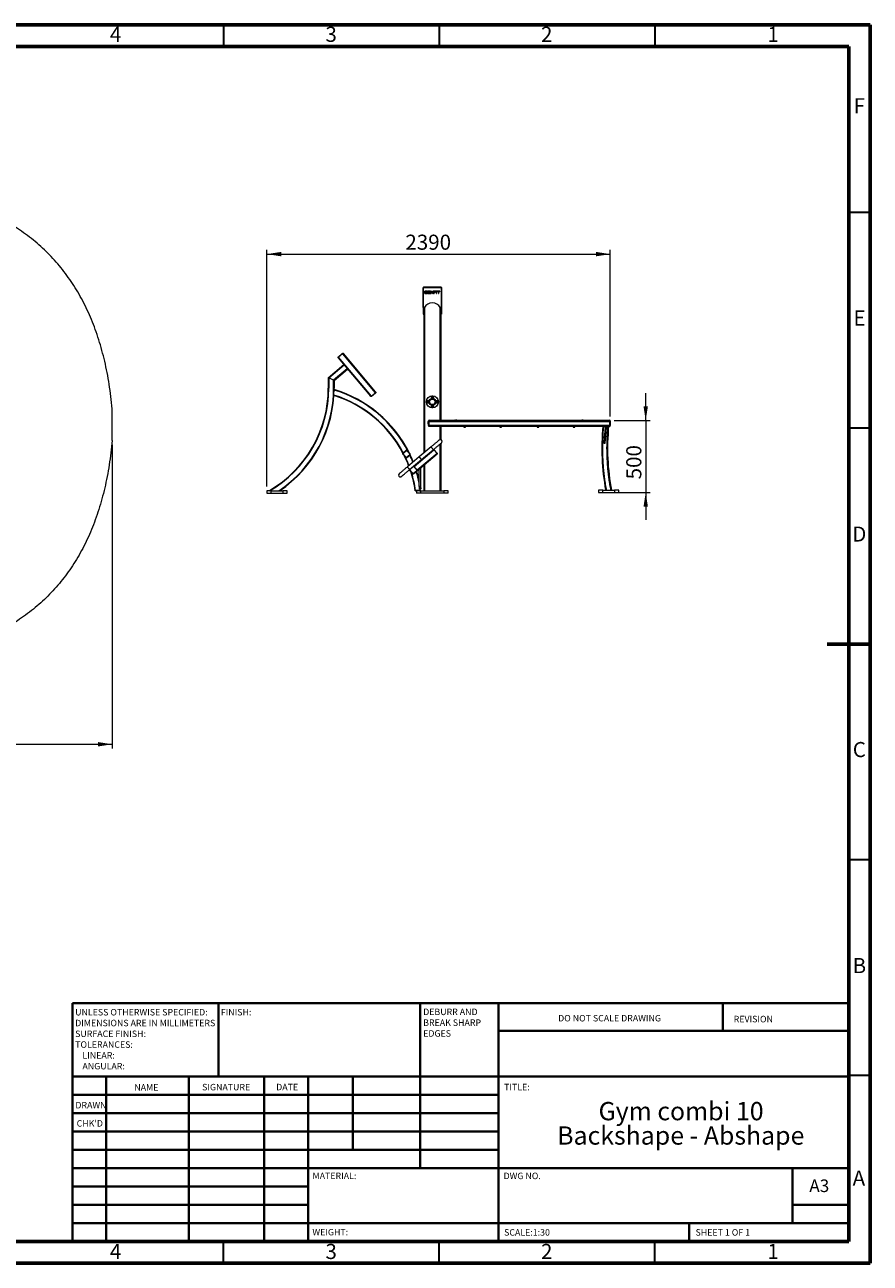
# Model space of a CAD drawing. Units: millimetres. Extents: x 15 to 415, y 5 to 292.
# Drawn here: x 219 to 415, y 5 to 292 of the extents above; entities that cross this region are included whole.
import ezdxf

# ---------------------------------------------------------------- set-up
doc = ezdxf.new("R2010")
doc.units = ezdxf.units.MM
doc.styles.add('SLDTEXTSTYLE0', font='TXT', dxfattribs={"width": 0.75})
doc.styles.add('SLDTEXTSTYLE1', font='TXT', dxfattribs={"width": 0.686449})
doc.styles.add('SLDTEXTSTYLE2', font='TXT', dxfattribs={"width": 0.6875})
doc.dimstyles.new('SLDDIMSTYLE0', dxfattribs={"dimtxt": 3.5, "dimasz": 3.302, "dimexe": 0, "dimexo": 0.0625, "dimgap": 0.875, "dimtad": 1, "dimlfac": 30, "dimrnd": 1e-09, "dimzin": 12, "dimdsep": 46, "dimtxsty": 'SLDTEXTSTYLE0', "dimsah": 1, "dimcen": 0.09, "dimadec": 0, "dimazin": 3, "dimtfac": 1, "dimtofl": 0, "dimtmove": 0, "dimatfit": 3, "dimfxl": 0, "dimfrac": 2, "dimtolj": 1, "dimtzin": 12, "dimarcsym": 0})
doc.dimstyles.new('SLDDIMSTYLE1', dxfattribs={"dimtxt": 3.5, "dimasz": 3.302, "dimexe": 0, "dimexo": 0.0625, "dimgap": 0.875, "dimtad": 1, "dimlfac": 30, "dimrnd": 1e-09, "dimzin": 12, "dimdsep": 46, "dimtxsty": 'SLDTEXTSTYLE0', "dimsah": 1, "dimcen": 0.09, "dimadec": 0, "dimazin": 3, "dimtfac": 1, "dimtmove": 0, "dimatfit": 0, "dimfxl": 0, "dimfrac": 2, "dimtolj": 1, "dimtzin": 12, "dimarcsym": 0})

# ---------------------------------------------------------------- blocks, each defined once
blk = doc.blocks.new('SW_NOTE_0')
at = {"color": 0, "linetype": 'Continuous', "lineweight": 0, "char_height": 1.5, "attachment_point": 1, "style": 'SLDTEXTSTYLE0'}
for s, insert in [('UNLESS OTHERWISE SPECIFIED:', (0, 1.93)), ('DIMENSIONS ARE IN MILLIMETERS', (0, -0.57)), ('TOLERANCES:', (0, -5.57)), ('SURFACE FINISH:', (0, -3.07)), ('LINEAR:', (1.69, -8.07)), ('ANGULAR:', (1.69, -10.57))]:
    blk.add_mtext(s, dxfattribs=dict(at, insert=insert))
blk = doc.blocks.new('SW_NOTE_1')
at = {"color": 0, "linetype": 'Continuous', "lineweight": 0, "char_height": 1.5, "attachment_point": 1, "style": 'SLDTEXTSTYLE0'}
for s, insert in [('DEBURR AND', (0, 1.93)), ('BREAK SHARP', (0, -0.57)), ('EDGES', (0, -3.07))]:
    blk.add_mtext(s, dxfattribs=dict(at, insert=insert))
blk = doc.blocks.new('SW_NOTE_2')
at = {"color": 0, "linetype": 'Continuous', "lineweight": 0, "char_height": 4.2333, "attachment_point": 2, "style": 'SLDTEXTSTYLE0'}
for s, insert in [('Gym combi 10', (19.91, 5.46)), ('Backshape - Abshape', (19.84, -0.19))]:
    blk.add_mtext(s, dxfattribs=dict(at, insert=insert))
blk = doc.blocks.new('_D')
at = {"color": 7, "linetype": 'Continuous', "lineweight": 0}
for p, q in [((239.2, 194.68), (239.2, 124.26)), ((59.53, 188.77), (59.53, 124.26)), ((59.53, 125.26), (239.2, 125.26))]:
    blk.add_line(p, q, dxfattribs=at)
for points in [[(59.53, 125.26), (62.83, 124.76), (62.83, 125.77)], [(239.2, 125.26), (235.9, 125.77), (235.9, 124.76)]]:
    blk.add_solid(points, dxfattribs=at)
at = {"color": 7, "linetype": 'Continuous', "lineweight": 0, "insert": (136.74, 129.77), "char_height": 3.5, "attachment_point": 1, "style": 'SLDTEXTSTYLE0'}
blk.add_mtext('5390', dxfattribs=at)
blk = doc.blocks.new('_D_2')
at = {"color": 7, "linetype": 'Continuous', "lineweight": 0}
for p, q in [((362.92, 200.28), (362.92, 206.63)), ((355.61, 200.28), (363.92, 200.28)), ((362.92, 200.28), (362.92, 183.61)), ((356.66, 183.61), (363.92, 183.61)), ((362.92, 183.61), (362.92, 177.26))]:
    blk.add_line(p, q, dxfattribs=at)
for points in [[(362.92, 200.28), (363.43, 203.58), (362.41, 203.58)], [(362.92, 183.61), (362.41, 180.31), (363.43, 180.31)]]:
    blk.add_solid(points, dxfattribs=at)
at = {"color": 7, "linetype": 'Continuous', "lineweight": 0, "insert": (358.41, 186.65), "char_height": 3.5, "attachment_point": 1, "rotation": 90, "style": 'SLDTEXTSTYLE0'}
blk.add_mtext('500', dxfattribs=at)
blk = doc.blocks.new('_D_3')
at = {"color": 7, "linetype": 'Continuous', "lineweight": 0}
for p, q in [((275.08, 184.98), (275.08, 239.85)), ((275.08, 238.85), (354.71, 238.85)), ((354.71, 201.21), (354.71, 239.85))]:
    blk.add_line(p, q, dxfattribs=at)
for points in [[(275.08, 238.85), (278.38, 238.34), (278.38, 239.36)], [(354.71, 238.85), (351.41, 239.36), (351.41, 238.34)]]:
    blk.add_solid(points, dxfattribs=at)
at = {"color": 7, "linetype": 'Continuous', "lineweight": 0, "insert": (307.18, 243.36), "char_height": 3.5, "attachment_point": 1, "style": 'SLDTEXTSTYLE0'}
blk.add_mtext('2390', dxfattribs=at)

msp = doc.modelspace()

# ---------------------------------------------------------------- linework, layer by layer
at = {"color": 7, "linetype": 'Continuous', "lineweight": 60}
for p, q in [((15, 292), (415, 292)), ((415, 292), (415, 5)), ((20, 287), (410, 287)), ((410, 287), (410, 10)), ((415, 148.5), (405, 148.5)), ((410, 65.25), (410, 10)), ((410, 10), (20, 10)), ((410, 10), (222.8, 10)), ((415, 5), (15, 5))]:
    msp.add_line(p, q, dxfattribs=at)
at = {"color": 7, "linetype": 'Continuous', "lineweight": 30}
for p, q in [((265, 292), (265, 287)), ((315, 292), (315, 287)), ((365, 292), (365, 287)), ((415, 248.5), (410, 248.5)), ((415, 198.5), (410, 198.5)), ((415, 98.5), (410, 98.5)), ((415, 48.5), (410, 48.5)), ((265, 5), (265, 10)), ((315, 5), (315, 10)), ((365, 5), (365, 10))]:
    msp.add_line(p, q, dxfattribs=at)
at = {"color": 7, "linetype": 'Continuous', "lineweight": 15}
for p, q in [((311.32756, 231.1212), (311.32756, 231.05453)), ((311.39422, 231.1212), (311.32756, 231.1212)), ((311.32756, 226.46491), (311.32756, 231.05453)), ((311.39422, 231.05453), (311.32756, 231.05453)), ((311.32756, 230.9212), (311.39422, 230.9212)), ((311.32756, 230.8212), (311.39422, 230.8212)), ((311.39422, 231.1212), (311.39422, 231.18787)), ((315.49422, 231.18787), (311.39422, 231.18787)), ((311.39422, 231.1212), (315.49422, 231.1212)), ((311.39422, 226.45453), (311.39422, 231.1212)), ((311.70089, 230.28787), (311.70089, 229.71476)), ((311.82089, 230.28787), (311.70089, 230.28787)), ((311.70089, 229.71476), (311.82089, 229.71476)), ((311.82089, 229.71476), (311.82089, 230.28787)), ((312.17422, 230.28787), (311.87089, 230.28787)), ((311.87089, 230.28787), (311.87089, 230.16787)), ((311.87089, 230.16787), (312.17422, 230.16787)), ((311.87089, 229.83476), (311.87089, 229.71476)), ((312.17422, 229.83476), (311.87089, 229.83476)), ((311.87089, 229.71476), (312.17422, 229.71476)), ((312.18089, 230.1612), (312.18089, 230.02631)), ((312.18089, 230.02631), (312.30089, 230.02631)), ((312.30089, 229.97631), (312.18089, 229.97631)), ((312.18089, 229.97631), (312.18089, 229.84142)), ((312.30089, 230.02631), (312.30089, 230.1612)), ((312.30089, 229.84142), (312.30089, 229.97631)), ((312.37422, 230.28787), (312.37422, 229.71476)), ((312.97422, 230.28787), (312.37422, 230.28787)), ((312.37422, 229.71476), (312.97422, 229.71476)), ((312.49422, 230.16787), (312.97422, 230.16787)), ((312.49422, 230.06131), (312.49422, 230.16787)), ((312.83422, 230.06131), (312.49422, 230.06131)), ((312.49422, 229.94131), (312.83422, 229.94131)), ((312.49422, 229.83476), (312.49422, 229.94131)), ((312.97422, 229.83476), (312.49422, 229.83476)), ((312.83422, 229.94131), (312.83422, 230.06131)), ((312.97422, 230.16787), (312.97422, 230.28787)), ((312.97422, 229.71476), (312.97422, 229.83476)), ((313.04755, 230.28787), (313.04755, 229.71476)), ((313.52755, 229.95454), (313.04755, 230.28787)), ((313.04755, 229.71476), (313.16755, 229.71476)), ((313.16755, 230.04809), (313.64755, 229.71476)), ((313.16755, 229.71476), (313.16755, 230.04809)), ((313.52755, 230.28787), (313.52755, 229.95454)), ((313.64755, 230.28787), (313.52755, 230.28787)), ((313.64755, 229.71476), (313.64755, 230.28787)), ((314.32089, 230.28787), (313.72089, 230.28787)), ((313.72089, 230.28787), (313.72089, 229.71476)), ((313.72089, 229.71476), (313.84089, 229.71476)), ((313.84089, 230.16787), (314.32089, 230.16787)), ((313.84089, 230.05454), (313.84089, 230.16787)), ((314.18755, 230.05454), (313.84089, 230.05454)), ((313.84089, 229.93454), (314.18755, 229.93454)), ((313.84089, 229.71476), (313.84089, 229.93454)), ((314.18755, 229.93454), (314.18755, 230.05454)), ((314.32089, 230.16787), (314.32089, 230.28787)), ((314.39422, 230.28787), (314.39422, 230.13857)), ((314.51422, 230.28787), (314.39422, 230.28787)), ((314.39422, 230.1052), (314.39422, 229.71476)), ((314.39422, 229.71476), (314.51422, 229.71476)), ((314.51422, 230.18053), (314.51422, 230.28787)), ((314.51422, 229.71476), (314.51422, 230.13856)), ((314.58755, 230.28787), (314.58755, 230.16787)), ((315.18755, 230.28787), (314.58755, 230.28787)), ((314.58755, 230.16787), (314.82755, 230.16787)), ((314.82755, 230.16787), (314.82755, 229.71476)), ((314.82755, 229.71476), (314.94755, 229.71476)), ((314.94755, 229.71476), (314.94755, 230.16787)), ((314.94755, 230.16787), (315.18755, 230.16787)), ((315.18755, 230.16787), (315.18755, 230.28787)), ((315.49422, 231.18787), (315.49422, 231.1212)), ((315.49422, 231.1212), (315.49422, 226.45453)), ((315.56089, 231.1212), (315.49422, 231.1212)), ((315.56089, 231.05453), (315.49422, 231.05453)), ((315.49422, 230.9212), (315.56089, 230.9212)), ((315.56089, 231.1212), (315.56089, 231.05453)), ((315.56089, 231.05453), (315.56089, 226.46491)), ((311.32756, 226.88787), (311.39422, 226.88787)), ((315.49422, 226.98787), (315.56089, 226.98787)), ((315.49422, 226.88787), (315.56089, 226.88787)), ((311.39422, 226.5945), (311.32756, 226.5945)), ((311.32756, 226.46491), (311.32756, 226.4445)), ((311.32756, 226.4445), (311.32756, 224.95261)), ((311.39422, 226.4445), (311.32756, 226.4445)), ((311.32756, 224.95261), (311.39422, 224.95261)), ((311.62929, 226.45453), (311.39422, 226.45453)), ((311.39422, 226.4445), (311.39422, 226.45453)), ((311.39422, 226.4445), (311.39422, 226.41463)), ((311.39422, 226.41463), (311.60889, 226.41463)), ((311.39422, 226.05809), (311.39422, 226.41463)), ((311.39422, 226.05809), (311.43026, 226.05809)), ((311.39422, 226.05809), (311.39422, 224.95261)), ((311.44422, 226.45453), (311.44422, 226.41463)), ((311.44422, 226.11172), (311.44422, 192.74993)), ((315.49422, 226.45453), (315.25915, 226.45453)), ((315.27955, 226.41463), (315.49422, 226.41463)), ((315.28353, 226.41463), (315.28353, 226.42939)), ((315.30141, 226.41463), (315.28353, 226.42939)), ((315.44422, 226.41463), (315.44422, 226.45453)), ((315.44422, 200.37783), (315.44422, 226.11081)), ((315.45818, 226.05809), (315.49422, 226.05809)), ((315.56089, 226.5945), (315.49422, 226.5945)), ((315.49422, 226.45453), (315.49422, 226.41463)), ((315.56089, 226.4445), (315.49422, 226.4445)), ((315.49422, 226.41463), (315.49422, 226.05809)), ((315.49422, 226.05809), (315.49422, 224.95261)), ((315.49422, 224.95261), (315.56089, 224.95261)), ((315.56089, 226.4445), (315.56089, 226.46491)), ((315.56089, 226.4445), (315.56089, 224.95261)), ((291.63961, 215.07658), (292.52056, 215.81578)), ((292.58484, 215.73918), (291.70389, 214.99997)), ((292.58787, 215.73557), (291.70692, 214.99636)), ((292.58484, 215.73918), (292.52056, 215.81578)), ((292.58787, 215.73557), (300.1667, 206.70347)), ((300.25867, 206.90502), (292.80233, 215.79113)), ((289.30878, 210.20537), (292.92196, 213.23719)), ((291.61496, 214.79481), (291.61799, 214.7912)), ((291.61799, 214.7912), (299.06827, 205.91231)), ((291.70389, 214.99997), (291.63961, 215.07658)), ((299.28575, 205.96426), (291.70692, 214.99636)), ((289.30878, 210.20537), (289.30878, 207.76637)), ((290.54212, 209.63026), (289.40879, 210.15874)), ((289.40879, 210.15874), (289.40879, 207.76637)), ((290.54212, 207.76637), (290.54212, 209.63026)), ((290.64212, 209.58363), (293.77901, 212.2158)), ((290.64212, 209.58363), (290.64212, 207.76637)), ((289.40879, 207.76637), (289.30878, 207.76637)), ((290.64212, 207.76637), (290.54212, 207.76637)), ((299.28575, 205.96426), (300.1667, 206.70347)), ((300.16974, 206.69986), (299.28878, 205.96065)), ((300.23401, 206.62325), (300.16974, 206.69986)), ((299.06827, 205.91231), (299.0713, 205.9087)), ((299.35306, 205.88405), (299.28878, 205.96065)), ((300.23401, 206.62325), (299.35306, 205.88405)), ((312.45633, 204.66642), (312.4648, 204.57057)), ((313.35529, 203.58124), (313.43158, 203.63989)), ((312.48433, 200.11116), (312.48433, 199.77783)), ((312.48433, 199.77783), (312.48433, 199.4445)), ((312.51089, 199.11116), (312.51089, 200.21117)), ((312.61089, 199.11116), (312.51089, 199.11116)), ((312.51089, 199.11116), (312.51089, 198.9445)), ((312.51089, 198.9445), (312.61089, 198.9445)), ((312.61089, 200.21117), (312.61089, 199.11116)), ((312.61089, 200.07783), (354.61089, 200.07783)), ((312.61089, 200.07783), (312.61089, 199.1445)), ((354.61089, 199.1445), (312.61089, 199.1445)), ((312.61089, 199.11116), (312.61089, 198.9445)), ((312.61089, 198.9445), (354.61089, 198.9445)), ((312.67755, 200.37783), (318.66089, 200.37783)), ((312.67755, 200.27783), (318.66089, 200.27783)), ((315.44422, 195.84068), (315.44422, 198.9445)), ((318.66089, 200.37783), (318.66089, 200.27783)), ((318.82755, 200.37783), (318.66089, 200.37783)), ((318.66089, 200.27783), (318.82755, 200.27783)), ((318.82755, 200.37783), (318.99422, 200.37783)), ((318.82755, 200.37783), (318.82755, 200.27783)), ((348.22755, 200.27783), (318.82755, 200.27783)), ((320.67755, 198.9445), (320.67755, 198.89117)), ((320.67755, 198.89117), (321.21089, 198.89117)), ((320.72755, 198.87116), (320.72755, 198.73385)), ((320.83589, 198.87116), (320.72755, 198.87116)), ((320.72755, 198.73385), (320.72755, 198.7145)), ((320.72755, 198.73385), (320.83589, 198.7145)), ((320.72755, 198.7145), (320.83589, 198.7145)), ((320.94422, 198.87116), (320.83589, 198.87116)), ((320.83589, 198.7145), (320.94422, 198.73385)), ((320.83589, 198.7145), (321.05256, 198.7145)), ((320.94422, 198.87116), (321.05256, 198.87116)), ((320.94422, 198.73385), (320.94422, 198.87116)), ((321.05256, 198.7145), (320.94422, 198.73385)), ((321.05256, 198.87116), (321.16089, 198.87116)), ((321.16089, 198.73385), (321.05256, 198.7145)), ((321.05256, 198.7145), (321.16089, 198.7145)), ((321.16089, 198.73385), (321.16089, 198.87116)), ((321.16089, 198.7145), (321.16089, 198.73385)), ((321.21089, 198.89117), (321.21089, 198.9445)), ((329.01089, 198.9445), (329.01089, 198.89117)), ((329.01089, 198.89117), (329.54422, 198.89117)), ((329.01089, 198.89117), (329.54422, 198.89117)), ((329.06089, 198.89117), (329.06089, 198.87116)), ((329.06089, 198.87116), (329.16922, 198.87116)), ((329.06089, 198.87116), (329.06089, 198.73385)), ((329.16922, 198.7145), (329.06089, 198.73385)), ((329.06089, 198.73385), (329.06089, 198.7145)), ((329.06089, 198.7145), (329.16922, 198.7145)), ((329.16922, 198.87116), (329.27755, 198.87116)), ((329.27755, 198.73385), (329.16922, 198.7145)), ((329.16922, 198.7145), (329.38589, 198.7145)), ((329.27755, 198.73385), (329.27755, 198.87116)), ((329.27755, 198.87116), (329.38589, 198.87116)), ((329.38589, 198.7145), (329.27755, 198.73385)), ((329.38589, 198.87116), (329.49422, 198.87116)), ((329.49422, 198.73385), (329.38589, 198.7145)), ((329.38589, 198.7145), (329.49422, 198.7145)), ((329.49422, 198.87116), (329.49422, 198.89117)), ((329.49422, 198.73385), (329.49422, 198.87116)), ((329.49422, 198.7145), (329.49422, 198.73385)), ((329.54422, 198.89117), (329.54422, 198.9445)), ((337.67755, 198.9445), (337.67755, 198.89117)), ((337.67755, 198.89117), (338.21089, 198.89117)), ((337.72755, 198.87116), (337.72755, 198.73385)), ((337.72755, 198.87116), (337.83589, 198.87116)), ((337.72755, 198.73385), (337.72755, 198.7145)), ((337.83589, 198.7145), (337.72755, 198.73385)), ((337.72755, 198.7145), (337.83589, 198.7145)), ((337.83589, 198.87116), (337.94422, 198.87116)), ((337.94422, 198.73385), (337.83589, 198.7145)), ((337.83589, 198.7145), (338.05256, 198.7145)), ((337.94422, 198.87116), (338.05256, 198.87116)), ((337.94422, 198.73385), (337.94422, 198.87116)), ((338.05256, 198.7145), (337.94422, 198.73385)), ((338.05256, 198.87116), (338.16089, 198.87116)), ((338.16089, 198.73385), (338.05256, 198.7145)), ((338.05256, 198.7145), (338.16089, 198.7145)), ((338.16089, 198.73385), (338.16089, 198.87116)), ((338.16089, 198.7145), (338.16089, 198.73385)), ((338.21089, 198.89117), (338.21089, 198.9445)), ((346.01089, 198.9445), (346.01089, 198.89117)), ((346.01089, 198.89117), (346.54422, 198.89117)), ((346.06089, 198.87116), (346.16922, 198.87116)), ((346.06089, 198.87116), (346.06089, 198.73385)), ((346.16922, 198.7145), (346.06089, 198.73385)), ((346.06089, 198.73385), (346.06089, 198.7145)), ((346.06089, 198.7145), (346.16922, 198.7145)), ((346.16922, 198.87116), (346.27756, 198.87116)), ((346.27756, 198.73385), (346.16922, 198.7145)), ((346.16922, 198.7145), (346.38589, 198.7145)), ((346.27756, 198.73385), (346.27756, 198.87116)), ((346.38589, 198.87116), (346.27756, 198.87116)), ((346.27756, 198.73385), (346.38589, 198.7145)), ((346.49422, 198.87116), (346.38589, 198.87116)), ((346.38589, 198.7145), (346.49422, 198.73385)), ((346.38589, 198.7145), (346.49422, 198.7145)), ((346.49422, 198.73385), (346.49422, 198.87116)), ((346.49422, 198.73385), (346.49422, 198.7145)), ((346.54422, 198.89117), (346.54422, 198.9445)), ((348.39422, 200.37783), (348.22755, 200.37783)), ((348.22755, 200.37783), (348.22755, 200.27783)), ((348.22755, 200.27783), (348.39422, 200.27783)), ((348.39422, 200.37783), (354.54422, 200.37783)), ((348.39422, 200.27783), (348.39422, 200.37783)), ((348.39422, 200.27783), (354.54422, 200.27783)), ((353.59409, 198.75979), (353.61025, 198.9445)), ((353.59409, 198.75979), (353.76012, 198.74526)), ((353.76012, 198.74526), (353.77756, 198.9445)), ((354.61089, 199.11116), (354.61089, 200.21117)), ((354.61089, 200.07783), (354.61089, 199.1445)), ((354.71089, 199.11116), (354.61089, 199.11116)), ((354.61089, 198.9445), (354.61089, 199.11116)), ((354.61089, 198.9445), (354.71089, 198.9445)), ((354.71089, 200.21117), (354.71089, 199.11116)), ((354.71089, 198.9445), (354.71089, 199.11116)), ((306.56773, 192.50901), (307.25337, 191.6919)), ((306.58255, 192.54321), (306.59077, 192.63713)), ((306.58255, 192.54321), (307.28962, 191.70056)), ((307.40128, 193.3825), (306.58416, 192.69686)), ((306.59077, 192.63713), (307.43341, 193.34419)), ((307.38354, 191.69234), (308.22619, 192.39941)), ((307.52734, 193.33598), (307.43341, 193.34419)), ((307.44121, 191.67546), (308.25833, 192.3611)), ((307.52734, 193.33598), (308.2344, 192.49333)), ((308.27476, 192.54895), (307.58912, 193.36606)), ((308.2344, 192.49333), (308.22619, 192.39941)), ((309.19156, 189.64134), (313.78783, 193.49806)), ((314.51632, 192.62988), (309.92005, 188.77315)), ((309.98433, 188.69655), (314.5806, 192.55328)), ((313.12405, 194.15947), (310.37906, 191.85615)), ((310.91472, 191.21778), (313.65971, 193.5211)), ((313.78783, 193.49806), (314.51632, 192.62988)), ((313.84961, 193.52815), (313.79854, 193.4853)), ((313.84961, 193.52815), (313.80676, 193.57922)), ((314.55668, 192.6855), (313.84961, 193.52815)), ((314.50561, 192.64265), (314.55668, 192.6855)), ((314.54846, 192.59158), (314.59953, 192.63443)), ((314.59953, 192.63443), (314.55668, 192.6855)), ((315.44422, 183.98304), (315.44422, 195.01848)), ((353.42893, 194.95972), (353.2629, 194.97425)), ((307.28962, 191.70056), (307.38354, 191.69234)), ((310.37906, 191.85615), (307.63407, 189.55283)), ((308.16973, 188.91446), (310.91472, 191.21778)), ((309.02514, 189.63224), (308.20803, 188.9466)), ((308.2274, 188.89758), (309.07005, 189.60465)), ((309.07005, 189.60465), (309.16397, 189.59643)), ((309.16397, 189.59643), (309.87104, 188.75378)), ((309.89863, 188.79869), (309.21299, 189.6158)), ((311.44422, 189.92154), (311.44422, 183.98304)), ((308.19159, 188.75875), (308.87723, 187.94164)), ((308.21918, 188.80366), (308.2274, 188.89758)), ((308.92625, 187.96101), (308.21918, 188.80366)), ((309.02017, 187.95279), (308.92625, 187.96101)), ((309.86282, 188.65986), (309.02017, 187.95279)), ((309.06508, 187.9252), (309.88219, 188.61084)), ((309.87104, 188.75378), (309.86282, 188.65986)), ((310.40879, 184.98304), (310.40879, 189.05271)), ((310.74212, 184.98304), (310.74212, 189.33241)), ((276.07545, 183.98304), (275.07545, 183.98304)), ((275.07545, 183.98304), (275.07545, 183.48304)), ((276.07545, 183.98304), (278.74212, 183.98304)), ((276.07545, 183.48304), (276.07545, 183.98304)), ((279.74212, 183.98304), (278.74212, 183.98304)), ((278.74212, 183.98304), (278.74212, 183.48304)), ((279.74212, 183.48304), (279.74212, 183.98304)), ((309.4588, 183.98304), (309.4588, 184.08304)), ((310.34262, 184.08304), (309.5588, 184.08304)), ((309.5588, 184.08304), (309.5588, 183.98304)), ((309.5588, 183.98304), (309.77755, 183.98304)), ((309.55993, 184.08304), (310.3482, 184.08304)), ((309.77755, 183.98304), (309.77755, 183.48304)), ((310.77755, 183.98304), (309.77755, 183.98304)), ((310.40879, 184.98304), (310.40879, 184.48304)), ((310.74212, 184.98304), (310.40879, 184.98304)), ((310.40879, 184.53504), (310.64012, 184.76637)), ((310.62581, 184.32481), (310.41333, 184.11233)), ((310.66444, 184.35786), (310.41891, 184.11233)), ((310.48404, 184.04162), (310.69652, 184.2541)), ((310.69652, 184.2541), (310.62581, 184.32481)), ((310.64012, 184.98304), (310.64012, 184.76637)), ((310.66223, 184.98304), (310.752, 184.44542)), ((310.77755, 183.48304), (310.77755, 183.98304)), ((310.77755, 183.98304), (316.11089, 183.98304)), ((316.11089, 183.98304), (316.11089, 183.48304)), ((317.11089, 183.98304), (316.11089, 183.98304)), ((317.11089, 183.48304), (317.11089, 183.98304)), ((352.99399, 184.11116), (351.99399, 184.11116)), ((351.99399, 184.11116), (351.99399, 183.61116)), ((352.99399, 183.61116), (352.99399, 184.11116)), ((352.99399, 184.11116), (355.66065, 184.11116)), ((355.66065, 184.11116), (355.66065, 183.61116)), ((356.66065, 184.11116), (355.66065, 184.11116)), ((356.66065, 183.61116), (356.66065, 184.11116)), ((275.07545, 183.48304), (276.07545, 183.48304)), ((276.07545, 183.48304), (278.74212, 183.48304)), ((278.74212, 183.48304), (279.74212, 183.48304)), ((310.77755, 183.48304), (309.77755, 183.48304)), ((316.11089, 183.48304), (310.77755, 183.48304)), ((317.11089, 183.48304), (316.11089, 183.48304)), ((351.99399, 183.61116), (352.99399, 183.61116)), ((352.99399, 183.61116), (355.66065, 183.61116)), ((355.66065, 183.61116), (356.66065, 183.61116))]:
    msp.add_line(p, q, dxfattribs=at)
at = {"color": 8, "linetype": 'Continuous', "lineweight": 15}
for p, q in [((311.71089, 229.71476), (311.71089, 230.28787)), ((315.17755, 230.28787), (315.17755, 230.16787)), ((311.71089, 192.97369), (311.71089, 226.59593)), ((315.17755, 226.59593), (315.17755, 200.37783)), ((289.40879, 210.15874), (292.98624, 213.16058)), ((293.71473, 212.2924), (290.54212, 209.63026)), ((315.17755, 198.9445), (315.17755, 195.84331)), ((315.17755, 194.79472), (315.17755, 183.98304)), ((311.71089, 183.98304), (311.71089, 190.1453)), ((310.6043, 184.73055), (310.66444, 184.35786))]:
    msp.add_line(p, q, dxfattribs=at)
at = {"color": 7, "linetype": 'Continuous', "lineweight": 0}
msp.add_line((239.19929, 195.67977), (239.19929, 203.0131), dxfattribs=at)
at = {"color": 7, "linetype": 'Continuous', "lineweight": 40}
for p, q in [((230, 65.25), (410, 65.25)), ((230, 65.25), (230, 10)), ((263.8, 48.25), (263.8, 65.25)), ((310.6, 65.25), (310.6, 27)), ((328.8, 65.25), (328.8, 10)), ((380.8, 58.875), (380.8, 65.25)), ((410, 58.875), (328.8, 58.875)), ((410, 48.25), (230, 48.25)), ((237.8, 48.25), (237.8, 10)), ((256.99095, 48.25), (256.99095, 10)), ((274.39893, 48.25), (274.39893, 10)), ((284.6, 10), (284.6, 48.25)), ((295, 31.25), (295, 48.25)), ((328.8, 44), (230, 44)), ((328.8, 39.75), (230, 39.75)), ((328.8, 35.5), (230, 35.5)), ((328.8, 31.25), (230, 31.25)), ((284.6, 27), (230, 27)), ((284.6, 27), (410, 27)), ((397, 14.25), (397, 27)), ((284.6, 22.74993), (230, 22.74993)), ((284.6, 18.5), (230, 18.5)), ((410, 18.5), (397, 18.5)), ((230, 14.25), (410, 14.25)), ((373, 10), (373, 14.25))]:
    msp.add_line(p, q, dxfattribs=at)
at = {"color": 7, "linetype": 'Continuous', "lineweight": 15, "flags": 128}
for points in [[(289.30878, 210.20537), (289.31071, 210.20448), (289.3164, 210.20182), (289.32564, 210.19752), (289.33807, 210.19172), (289.35323, 210.18465), (289.37052, 210.17659), (289.38928, 210.16784), (289.40879, 210.15874)], [(290.64212, 209.58363), (290.6406, 209.58434), (290.63609, 209.58644), (290.62872, 209.58988), (290.61872, 209.59454), (290.6064, 209.60029), (290.59212, 209.60695), (290.57632, 209.61431), (290.55948, 209.62216), (290.54212, 209.63026)], [(353.2629, 194.97425), (353.28377, 195.21275), (353.30435, 195.44806), (353.32461, 195.67959), (353.34448, 195.90679), (353.36394, 196.12909), (353.38291, 196.34596), (353.40136, 196.55687), (353.41925, 196.76131), (353.43652, 196.95877), (353.45315, 197.14879), (353.46908, 197.33089), (353.48428, 197.50463), (353.49871, 197.6696), (353.51234, 197.82538), (353.52513, 197.9716), (353.53706, 198.10791), (353.54809, 198.23397), (353.55819, 198.34948), (353.56735, 198.45415), (353.57554, 198.54773), (353.58274, 198.62999), (353.58892, 198.70073), (353.59409, 198.75979)], [(353.76012, 198.74526), (353.75496, 198.68621), (353.74877, 198.61546), (353.74157, 198.5332), (353.73338, 198.43962), (353.72423, 198.33495), (353.71412, 198.21944), (353.70309, 198.09338), (353.69116, 197.95708), (353.67837, 197.81085), (353.66474, 197.65507), (353.65031, 197.49011), (353.63511, 197.31636), (353.61918, 197.13426), (353.60256, 196.94425), (353.58528, 196.74678), (353.56739, 196.54234), (353.54894, 196.33143), (353.52997, 196.11456), (353.51052, 195.89226), (353.49064, 195.66507), (353.47039, 195.43354), (353.4498, 195.19823), (353.42893, 194.95972)], [(315.03917, 195.76644), (315.03429, 195.76235), (315.01967, 195.75008), (314.9954, 195.72972), (314.96159, 195.70135), (314.91842, 195.66512), (314.8661, 195.62122), (314.80491, 195.56988), (314.73515, 195.51134), (314.65718, 195.44592), (314.5714, 195.37394), (314.47824, 195.29577), (314.37819, 195.21181), (314.27174, 195.12249), (314.15944, 195.02827), (314.04187, 194.92961), (313.91962, 194.82703), (313.79332, 194.72105), (313.6636, 194.61221), (313.53114, 194.50106), (313.3966, 194.38817), (313.26068, 194.27411), (313.12405, 194.15947)], [(313.65971, 193.5211), (313.79229, 193.63235), (313.92423, 193.74306), (314.0549, 193.85271), (314.18368, 193.96076), (314.30994, 194.06671), (314.43308, 194.17004), (314.55252, 194.27026), (314.66766, 194.36688), (314.77798, 194.45944), (314.88292, 194.5475), (314.982, 194.63063), (315.07473, 194.70844), (315.16067, 194.78056), (315.23941, 194.84663), (315.31057, 194.90634), (315.37381, 194.95941), (315.42883, 195.00557), (315.47536, 195.04461), (315.51317, 195.07634), (315.54209, 195.10061), (315.56198, 195.1173), (315.57274, 195.12633)], [(313.72355, 193.57467), (313.72478, 193.5732), (313.72844, 193.56884), (313.73438, 193.56176), (313.74237, 193.55223), (313.75212, 193.54062), (313.76323, 193.52738), (313.77529, 193.51301), (313.78783, 193.49806)], [(314.51632, 192.62988), (314.52886, 192.61494), (314.54092, 192.60056), (314.55203, 192.58732), (314.56177, 192.57571), (314.56976, 192.56619), (314.5757, 192.55911), (314.57936, 192.55475), (314.5806, 192.55328)], [(307.63407, 189.55283), (307.49745, 189.43819), (307.36152, 189.32413), (307.22698, 189.21124), (307.09452, 189.10009), (306.96481, 188.99125), (306.8385, 188.88527), (306.71625, 188.78269), (306.59868, 188.68403), (306.48639, 188.58981), (306.37994, 188.50049), (306.27988, 188.41653), (306.18672, 188.33836), (306.10094, 188.26638), (306.02298, 188.20096), (305.95322, 188.14243), (305.89202, 188.09108), (305.83971, 188.04718), (305.79653, 188.01095), (305.76272, 187.98258), (305.73845, 187.96222), (305.72384, 187.94995), (305.71896, 187.94586)], [(309.12728, 189.71794), (309.12852, 189.71647), (309.13217, 189.71211), (309.13811, 189.70503), (309.14611, 189.69551), (309.15585, 189.6839), (309.16696, 189.67065), (309.17902, 189.65628), (309.19156, 189.64134)], [(310.37906, 191.85615), (310.38123, 191.85357), (310.3908, 191.84216), (310.40774, 191.82197), (310.43156, 191.79359), (310.46157, 191.75782), (310.49691, 191.7157), (310.53657, 191.66844), (310.5794, 191.61739), (310.62418, 191.56403), (310.6696, 191.5099), (310.71438, 191.45654), (310.75721, 191.40549), (310.79687, 191.35823), (310.83221, 191.31611), (310.86222, 191.28034), (310.88604, 191.25196), (310.90298, 191.23177), (310.91255, 191.22037), (310.91472, 191.21778)], [(310.64689, 191.53697), (310.60163, 191.59091), (310.55767, 191.6433), (310.51627, 191.69263), (310.47863, 191.73748), (310.44584, 191.77657), (310.41883, 191.80876), (310.39838, 191.83313), (310.38507, 191.84899), (310.3793, 191.85586), (310.37906, 191.85615)], [(310.91472, 191.21778), (310.91448, 191.21807), (310.90871, 191.22494), (310.8954, 191.2408), (310.87495, 191.26517), (310.84794, 191.29736), (310.81514, 191.33645), (310.77751, 191.3813), (310.73611, 191.43063), (310.69215, 191.48302), (310.64689, 191.53697)], [(306.25673, 187.30927), (306.26755, 187.31834), (306.28749, 187.33508), (306.31646, 187.35938), (306.35431, 187.39114), (306.40087, 187.43021), (306.45591, 187.47639), (306.51917, 187.52947), (306.59034, 187.5892), (306.66909, 187.65527), (306.75503, 187.72739), (306.84776, 187.8052), (306.94682, 187.88832), (307.05175, 187.97637), (307.16204, 188.06891), (307.27717, 188.16551), (307.39657, 188.26571), (307.51968, 188.36901), (307.64591, 188.47493), (307.77465, 188.58295), (307.90528, 188.69257), (308.03719, 188.80325), (308.16973, 188.91446)], [(309.92005, 188.77315), (309.93259, 188.75821), (309.94465, 188.74384), (309.95576, 188.7306), (309.9655, 188.71899), (309.9735, 188.70946), (309.97944, 188.70238), (309.9831, 188.69802), (309.98433, 188.69655)]]:
    msp.add_lwpolyline(points, dxfattribs=at)
at = {"color": 8, "linetype": 'Continuous', "lineweight": 15, "flags": 128}
for points in [[(313.12405, 194.15947), (313.12622, 194.15689), (313.13579, 194.14548), (313.15273, 194.1253), (313.17655, 194.09691), (313.20656, 194.06114), (313.24191, 194.01902), (313.28156, 193.97176), (313.3244, 193.92071), (313.36917, 193.86736), (313.4146, 193.81322), (313.45937, 193.75986), (313.5022, 193.70881), (313.54186, 193.66155), (313.5772, 193.61943), (313.60722, 193.58366), (313.63103, 193.55528), (313.64797, 193.53509), (313.65754, 193.52369), (313.65971, 193.5211)], [(307.9019, 189.23364), (307.85663, 189.28759), (307.81267, 189.33998), (307.77128, 189.38931), (307.73364, 189.43416), (307.70085, 189.47325), (307.67383, 189.50544), (307.65338, 189.52981), (307.64008, 189.54566), (307.63431, 189.55254), (307.63407, 189.55283)], [(308.16973, 188.91446), (308.16948, 188.91475), (308.16371, 188.92162), (308.15041, 188.93748), (308.12996, 188.96185), (308.10295, 188.99404), (308.07015, 189.03313), (308.03252, 189.07798), (307.99112, 189.12731), (307.94716, 189.1797), (307.9019, 189.23364)]]:
    msp.add_lwpolyline(points, dxfattribs=at)
at = {"color": 7, "linetype": 'Continuous', "lineweight": 15}
for centre, radius in [((313.44422, 204.61117), 1.4), ((312.37755, 204.61117), 0.15), ((312.37755, 204.61117), 0.13333), ((312.37755, 204.61117), 0.11032), ((313.44422, 204.61117), 0.81167), ((313.44422, 204.61117), 0.71167), ((313.44422, 204.61117), 0.70667), ((313.44422, 204.61117), 0.63333), ((313.44422, 205.67783), 0.23333), ((313.44422, 203.5445), 0.23333), ((314.51089, 204.61117), 0.15), ((314.51089, 204.61117), 0.13333)]:
    msp.add_circle(centre, radius, dxfattribs=at)
for centre, radius, start, end in [((312.17422, 230.1612), 0.12667, 0, 90), ((312.17422, 230.1612), 0.00667, 0, 90), ((312.17422, 229.84142), 0.12667, 270, 0), ((312.17422, 229.84142), 0.00667, 270, 0), ((314.40309, 230.30579), 0.16745, 266.9635691, 311.5790734), ((314.40309, 230.30579), 0.20079, 267.4680231, 303.6058605), ((313.44422, 225.50137), 2.05, 27.7075886, 152.2924114), ((261.97545, 207.76637), 27.33333, 300, 0), ((261.97545, 207.76637), 27.43333, 299.8938578, 0), ((261.97545, 207.76637), 28.56667, 303.6378561, 0), ((261.97545, 207.76637), 28.66667, 303.9370794, 0), ((282.43314, 179.99341), 28.66667, 26.4296833, 73.3632779), ((282.43314, 179.99341), 27.33333, 27.7649104, 72.6316788), ((312.83394, 199.77783), 0.48305, 136.3655731, 223.6344269), ((312.67755, 200.21117), 0.16667, 90, 180), ((312.67755, 200.21117), 0.06667, 90, 180), ((318.99422, 200.21117), 0.16667, 23.5781785, 90), ((348.22755, 200.21117), 0.16667, 90, 156.4218215), ((406.24426, 193.8462), 53.5, 174.5316795, 190.4841313), ((406.24426, 193.8462), 52.16667, 174.3914716, 190.7552473), ((354.54422, 200.21117), 0.16667, 0, 90), ((354.54422, 200.21117), 0.06667, 0, 90), ((315.30699, 195.44726), 0.41667, 326.0809453, 130), ((306.66987, 192.59472), 0.13333, 130, 220), ((307.48698, 193.28036), 0.13333, 40, 130), ((308.17262, 192.46324), 0.13333, 310, 40), ((282.43314, 179.99341), 28.66667, 21.9633918, 25.6162832), ((282.43314, 179.99341), 27.33333, 21.0508891, 26.1010468), ((307.35551, 191.7776), 0.13333, 220, 310), ((309.11085, 189.5301), 0.13333, 40, 130), ((305.98679, 187.62667), 0.41667, 130, 293.9391491), ((308.29373, 188.84446), 0.13333, 130, 220), ((282.43314, 179.99341), 27.33333, 8.6049386, 18.131003), ((308.97937, 188.02734), 0.13333, 220, 310), ((282.43314, 179.99341), 28.66667, 12.6058491, 17.3434711), ((309.79649, 188.71298), 0.13333, 310, 40), ((310.34262, 184.18304), 0.1, 270, 315), ((310.34262, 184.18304), 0.2, 270, 315), ((310.3482, 184.18304), 0.1, 270, 315)]:
    msp.add_arc(centre, radius, start, end, dxfattribs=at)
at = {"color": 8, "linetype": 'Continuous', "lineweight": 15}
for radius, start, end in [(28.56667, 27.2872369, 73.3060584), (27.43333, 27.8101964, 72.6841328), (28.56667, 21.8980692, 25.5551351), (27.43333, 21.1225807, 25.2807402), (27.43333, 8.5733353, 17.6163982), (28.56667, 11.6751452, 17.2597246)]:
    msp.add_arc((282.43314, 179.99341), radius, start, end, dxfattribs=at)
at = {"color": 7, "linetype": 'Continuous', "lineweight": 0}
for points in [[(239.19929, 203.0131), (234.82418, 249.63799), (188.19929, 254.0131)], [(239.19929, 195.67977), (234.82418, 149.05488), (188.19929, 144.67977)]]:
    msp.add_open_spline(points, degree=2, dxfattribs=at)
at = {"color": 7, "linetype": 'Continuous', "lineweight": 15}
for points, knots in [([(311.60491, 226.40659), (311.59007, 226.39544), (311.56014, 226.37295), (311.5279, 226.32718), (311.4913, 226.26104), (311.45694, 226.17084), (311.4392, 226.09586), (311.43026, 226.05809)], [0, 0, 0, 0, 0.135437827, 0.273192858, 0.414030285, 0.704764271, 1, 1, 1, 1]), ([(311.60889, 226.41463), (311.60856, 226.41396), (311.60789, 226.41262), (311.60656, 226.40994), (311.60557, 226.40793), (311.60491, 226.40659)], [0, 0, 0, 0, 0.24999506, 0.50009273, 1, 1, 1, 1]), ([(315.28353, 226.40659), (315.2832, 226.40726), (315.28254, 226.40861), (315.28122, 226.41129), (315.28022, 226.41329), (315.27955, 226.41463)], [0, 0, 0, 0, 0.250097305, 0.500102499, 1, 1, 1, 1]), ([(315.45818, 226.05809), (315.44849, 226.09898), (315.42889, 226.18173), (315.38504, 226.2879), (315.33657, 226.36667), (315.29783, 226.39583), (315.28353, 226.40659)], [0, 0, 0, 0, 0.3191780899, 0.6459652509, 0.8693838004, 1, 1, 1, 1]), ([(292.52056, 215.81578), (292.54012, 215.82904), (292.57923, 215.85555), (292.65081, 215.86655), (292.72079, 215.85366), (292.7719, 215.82402), (292.79507, 215.79898), (292.80233, 215.79113)], [0, 0, 0, 0, 0.224382244, 0.448800952, 0.673214528, 0.897632927, 1, 1, 1, 1]), ([(292.80233, 215.79113), (292.79589, 215.79504), (292.78303, 215.80286), (292.74049, 215.79509), (292.68471, 215.7762), (292.63088, 215.75394), (292.59813, 215.73995), (292.58787, 215.73557)], [0, 0, 0, 0, 0.224379603, 0.448797083, 0.673215961, 0.897632714, 1, 1, 1, 1]), ([(291.61496, 214.79481), (291.60166, 214.81446), (291.57505, 214.85375), (291.56416, 214.92568), (291.57738, 214.99592), (291.6072, 215.04668), (291.63205, 215.06961), (291.63961, 215.07658)], [0, 0, 0, 0, 0.225342638, 0.450724259, 0.676106047, 0.901489121, 1, 1, 1, 1]), ([(291.70692, 214.99636), (291.69367, 214.97544), (291.66717, 214.93358), (291.6341, 214.87639), (291.61387, 214.83), (291.61056, 214.80327), (291.61626, 214.79402), (291.61799, 214.7912)], [0, 0, 0, 0, 0.225341524, 0.450723039, 0.676105881, 0.901487677, 1, 1, 1, 1]), ([(300.1667, 206.70347), (300.18012, 206.72403), (300.20697, 206.76517), (300.24064, 206.82135), (300.26161, 206.86686), (300.26573, 206.89322), (300.26035, 206.9022), (300.25867, 206.90502)], [0, 0, 0, 0, 0.2243829617, 0.44880059, 0.6732169421, 0.8976332817, 1, 1, 1, 1]), ([(300.20433, 206.7624), (300.20123, 206.74963), (300.19538, 206.72556), (300.17793, 206.70807), (300.16974, 206.69986)], [0, 0, 0, 0, 0.530676792, 1, 1, 1, 1]), ([(300.25867, 206.90502), (300.27192, 206.88546), (300.29843, 206.84635), (300.30944, 206.77477), (300.29653, 206.70479), (300.2669, 206.65368), (300.24186, 206.63051), (300.23401, 206.62325)], [0, 0, 0, 0, 0.224381587, 0.448798776, 0.673216502, 0.897633535, 1, 1, 1, 1]), ([(299.06827, 205.91231), (299.07496, 205.90812), (299.08836, 205.89974), (299.13188, 205.90682), (299.18871, 205.92509), (299.243, 205.94669), (299.27578, 205.96016), (299.28575, 205.96426)], [0, 0, 0, 0, 0.225342386, 0.450725674, 0.676107593, 0.901489195, 1, 1, 1, 1]), ([(299.35306, 205.88405), (299.33342, 205.87074), (299.29412, 205.84414), (299.2222, 205.83325), (299.15195, 205.84646), (299.10119, 205.87628), (299.07827, 205.90114), (299.0713, 205.9087)], [0, 0, 0, 0, 0.225342585, 0.450723257, 0.676107727, 0.901485481, 1, 1, 1, 1]), ([(299.28878, 205.96065), (299.27664, 205.95232), (299.25657, 205.93855), (299.23254, 205.93883), (299.22305, 205.93894)], [0, 0, 0, 0, 0.6054508063, 1, 1, 1, 1]), ([(312.12755, 204.61117), (312.12955, 204.63488), (312.13354, 204.68223), (312.16357, 204.74586), (312.21281, 204.80516), (312.27378, 204.84234), (312.33634, 204.85967), (312.40699, 204.86377), (312.47359, 204.84639), (312.53116, 204.81043), (312.57133, 204.7728), (312.60441, 204.72295), (312.62383, 204.66468), (312.62968, 204.60629), (312.62199, 204.54792), (312.5966, 204.48379), (312.55744, 204.43347), (312.50917, 204.39644), (312.46178, 204.37384), (312.41046, 204.36146), (312.3587, 204.36009), (312.30752, 204.36938), (312.25047, 204.39228), (312.19349, 204.43543), (312.14732, 204.50373), (312.12906, 204.56563), (312.12785, 204.60217), (312.12755, 204.61117)], [0, 0, 0, 0, 0.037606527, 0.075100725, 0.115160083, 0.174652503, 0.212143997, 0.250714896, 0.327591288, 0.361712665, 0.396668043, 0.440675337, 0.474223951, 0.499959015, 0.533474769, 0.566738848, 0.619023796, 0.656489928, 0.695013494, 0.733492205, 0.772895544, 0.807917112, 0.843857788, 0.898183413, 0.94178545, 0.98565991, 1, 1, 1, 1]), ([(313.19422, 205.67783), (313.19745, 205.70902), (313.20348, 205.76737), (313.25104, 205.84377), (313.31382, 205.89559), (313.38436, 205.92424), (313.45675, 205.93091), (313.52547, 205.91736), (313.58616, 205.88726), (313.64383, 205.8358), (313.68494, 205.76274), (313.69748, 205.68577), (313.68964, 205.61962), (313.67099, 205.5682), (313.64339, 205.52407), (313.60565, 205.48393), (313.55598, 205.45098), (313.49623, 205.43103), (313.43889, 205.4259), (313.38063, 205.43361), (313.31702, 205.45841), (313.26544, 205.49891), (313.22881, 205.54758), (313.20117, 205.60461), (313.19687, 205.64989), (313.19422, 205.67783)], [0, 0, 0, 0, 0.067107934, 0.125561748, 0.171857094, 0.210704637, 0.24969801, 0.285299703, 0.321559708, 0.362465936, 0.423482463, 0.484388138, 0.527120942, 0.569853299, 0.604449612, 0.639000769, 0.682997443, 0.716556501, 0.745028609, 0.773514472, 0.809707022, 0.86220434, 0.900323915, 0.938483093, 1, 1, 1, 1]), ([(313.19422, 203.5445), (313.19554, 203.56393), (313.19819, 203.60279), (313.21758, 203.65412), (313.24503, 203.69827), (313.2828, 203.7384), (313.33246, 203.77135), (313.39222, 203.7913), (313.44956, 203.79643), (313.50781, 203.78872), (313.57144, 203.76392), (313.62294, 203.72341), (313.65979, 203.67477), (313.68652, 203.61763), (313.6994, 203.54253), (313.68365, 203.45481), (313.63766, 203.37859), (313.57457, 203.32674), (313.5041, 203.2981), (313.43169, 203.29142), (313.36298, 203.30497), (313.30224, 203.33508), (313.24483, 203.3865), (313.20224, 203.45974), (313.19689, 203.51626), (313.19422, 203.5445)], [0, 0, 0, 0, 0.0427327999, 0.085465153, 0.1200614209, 0.1546126113, 0.1986091881, 0.2321683783, 0.260640473, 0.2891261866, 0.3253188892, 0.3778161696, 0.4159357807, 0.4540948266, 0.5156117907, 0.582719767, 0.6411735746, 0.687469008, 0.7263165705, 0.7653098026, 0.8009115042, 0.8371715908, 0.8780777273, 0.9390943483, 1, 1, 1, 1]), ([(313.55205, 205.63328), (313.54585, 205.62165), (313.53344, 205.59839), (313.50152, 205.57379), (313.46401, 205.56057), (313.42404, 205.56066), (313.3864, 205.57394), (313.35527, 205.59893), (313.33417, 205.63283), (313.32546, 205.67177), (313.32912, 205.70241), (313.33918, 205.73092), (313.35556, 205.75707), (313.38677, 205.78193), (313.42447, 205.79508), (313.46439, 205.79501), (313.50204, 205.78173), (313.53317, 205.75673), (313.55429, 205.72283), (313.5629, 205.68392), (313.55952, 205.65318), (313.55349, 205.63712), (313.55205, 205.63328)], [0, 0, 0, 0, 0.053686278, 0.107372431, 0.16105883, 0.214744907, 0.26843103, 0.322117236, 0.375803532, 0.42948985, 0.483175967, 0.499999989, 0.553686267, 0.60737242, 0.661058497, 0.714744915, 0.768431038, 0.822117244, 0.87580354, 0.929489692, 0.983175978, 1, 1, 1, 1]), ([(314.26089, 204.61117), (314.2625, 204.6323), (314.26572, 204.6744), (314.29216, 204.73854), (314.33094, 204.78886), (314.37929, 204.82589), (314.42666, 204.84849), (314.47799, 204.86087), (314.52975, 204.86224), (314.58092, 204.85295), (314.63798, 204.83005), (314.69489, 204.7869), (314.74129, 204.71861), (314.75892, 204.65668), (314.76217, 204.59659), (314.75399, 204.54007), (314.72513, 204.47648), (314.67552, 204.41717), (314.61445, 204.37984), (314.55186, 204.36265), (314.48122, 204.35861), (314.41485, 204.37594), (314.35729, 204.4119), (314.31706, 204.44953), (314.28427, 204.49939), (314.26403, 204.55764), (314.26184, 204.59496), (314.26089, 204.61117)], [0, 0, 0, 0, 0.033515932, 0.066780016, 0.119065017, 0.156531263, 0.195054884, 0.233533629, 0.272937025, 0.307958624, 0.343899257, 0.398225071, 0.441827137, 0.485701625, 0.500041864, 0.537648297, 0.57514274, 0.615202007, 0.67469459, 0.71270824, 0.750755622, 0.827632033, 0.86175351, 0.896708938, 0.940716262, 0.974265042, 1, 1, 1, 1]), ([(313.55205, 203.49995), (313.54585, 203.48832), (313.53344, 203.46505), (313.50152, 203.44046), (313.46401, 203.42723), (313.42404, 203.42733), (313.3864, 203.4406), (313.35527, 203.4656), (313.33417, 203.4995), (313.32546, 203.53844), (313.32912, 203.56908), (313.33918, 203.59758), (313.35556, 203.62374), (313.38677, 203.64859), (313.42447, 203.66175), (313.46439, 203.66168), (313.50204, 203.64839), (313.53317, 203.6234), (313.55429, 203.58949), (313.5629, 203.55059), (313.55952, 203.51984), (313.55349, 203.50378), (313.55205, 203.49995)], [0, 0, 0, 0, 0.053686443, 0.107372511, 0.161058987, 0.214745086, 0.26843123, 0.322117243, 0.375803849, 0.429490022, 0.483175991, 0.50000002, 0.553686463, 0.607372531, 0.661058685, 0.714745125, 0.768431269, 0.822117495, 0.875803812, 0.929489985, 0.983176292, 1, 1, 1, 1]), ([(353.85439, 184.11116), (353.77324, 184.56691), (353.61097, 185.47829), (353.41277, 186.85329), (353.2478, 188.23362), (353.11946, 189.61906), (353.02715, 191.00812), (352.97224, 192.3726), (352.95238, 193.71155), (352.96511, 195.02316), (353.01065, 196.33292), (353.08602, 197.64037), (353.16337, 198.50975), (353.20205, 198.9445)], [0, 0, 0, 0, 0.0932249317, 0.1864285262, 0.2797385701, 0.3731776939, 0.4666163507, 0.560081861, 0.6481752222, 0.7362831108, 0.8242232192, 0.9121002843, 1, 1, 1, 1]), ([(354.11296, 198.9445), (354.07143, 198.4834), (353.98836, 197.56133), (353.9103, 196.17414), (353.86639, 194.78448), (353.86007, 193.39288), (353.89059, 192.00081), (353.95684, 190.63657), (354.05634, 189.30091), (354.18643, 187.99549), (354.3496, 186.69494), (354.54277, 185.3995), (354.69882, 184.54065), (354.77685, 184.11116)], [0, 0, 0, 0, 0.09322097, 0.186420086, 0.279729383, 0.373172206, 0.466614519, 0.560084658, 0.648181398, 0.736293017, 0.824231037, 0.912103778, 1, 1, 1, 1]), ([(315.56872, 195.12311), (315.57076, 195.12476), (315.58273, 195.13443), (315.6034, 195.15408), (315.6267, 195.17992), (315.64328, 195.20123), (315.65251, 195.2144), (315.65263, 195.21459), (315.65267, 195.21466)], [0, 0, 0, 0, 0.041237758, 0.24236022, 0.443304515, 0.648866374, 0.857566459, 1, 1, 1, 1]), ([(306.15582, 187.24586), (306.15545, 187.24568), (306.15386, 187.24496), (306.16319, 187.24919), (306.18241, 187.25877), (306.21028, 187.2748), (306.23584, 187.29233), (306.25039, 187.30408), (306.25461, 187.3075)], [0, 0, 0, 0, 0.063871102, 0.270156756, 0.478802426, 0.694354436, 0.911270733, 1, 1, 1, 1]), ([(275.64212, 183.98304), (275.64212, 184.00012), (275.64212, 184.03181), (275.64212, 184.069), (275.64212, 184.09122), (275.64212, 184.09383), (275.64212, 184.09501)], [0, 0, 0, 0, 0.309091498, 0.573262115, 0.806388183, 1, 1, 1, 1]), ([(309.4588, 184.08304), (309.4599, 184.08304), (309.4621, 184.08304), (309.47924, 184.08304), (309.50451, 184.08304), (309.533, 184.08304), (309.55211, 184.08304), (309.55993, 184.08304)], [0, 0, 0, 0, 0.211688386, 0.423339575, 0.636059353, 0.851053351, 1, 1, 1, 1]), ([(310.66444, 184.35786), (310.67645, 184.36988), (310.69845, 184.39187), (310.72537, 184.41879), (310.74341, 184.43684), (310.75122, 184.44464), (310.75182, 184.44525), (310.752, 184.44542)], [0, 0, 0, 0, 0.289052789, 0.529023182, 0.724105645, 0.920396356, 1, 1, 1, 1])]:
    msp.add_open_spline(points, degree=3, knots=knots, dxfattribs=at)

# ---------------------------------------------------------------- block references
at = {"color": 7, "linetype": 'Continuous', "lineweight": 0}
for name, p in [('SW_NOTE_0', (230.59367, 61.98737)), ('SW_NOTE_1', (311.30922, 62.06949)), ('SW_NOTE_2', (351.21404, 36.90352))]:
    msp.add_blockref(name, p, dxfattribs=at)

# ---------------------------------------------------------------- texts
for s, insert, char_height, attachment_point, style in [('4', (239.96476, 291.53829), 3.5, 2, 'SLDTEXTSTYLE0'), ('3', (289.96476, 291.53829), 3.5, 2, 'SLDTEXTSTYLE0'), ('2', (339.96476, 291.53829), 3.5, 2, 'SLDTEXTSTYLE0'), ('1', (392.46476, 291.53829), 3.5, 2, 'SLDTEXTSTYLE0'), ('F', (412.46354, 274.97925), 3.5, 2, 'SLDTEXTSTYLE0'), ('E', (412.50608, 225.78829), 3.5, 2, 'SLDTEXTSTYLE0'), ('D', (412.4599, 175.72925), 3.5, 2, 'SLDTEXTSTYLE0'), ('C', (412.46354, 125.78829), 3.5, 2, 'SLDTEXTSTYLE0'), ('B', (412.47326, 75.72925), 3.5, 2, 'SLDTEXTSTYLE0'), ('FINISH:', (264.37129, 63.91927), 1.5, 1, 'SLDTEXTSTYLE0'), ('DO NOT SCALE DRAWING', (342.61464, 62.53299), 1.5, 1, 'SLDTEXTSTYLE0'), ('REVISION', (383.32758, 62.33491), 1.5, 1, 'SLDTEXTSTYLE0'), ('NAME', (244.32224, 46.50148), 1.5, 1, 'SLDTEXTSTYLE0'), ('SIGNATURE', (260.03359, 46.56176), 1.5, 1, 'SLDTEXTSTYLE0'), ('DATE', (277.2147, 46.57618), 1.5, 1, 'SLDTEXTSTYLE0'), ('TITLE:', (330.09016, 46.57618), 1.5, 1, 'SLDTEXTSTYLE0'), ('DRAWN', (230.64336, 42.38478), 1.5, 1, 'SLDTEXTSTYLE1'), ("CHK'D", (230.93922, 38.16185), 1.5, 1, 'SLDTEXTSTYLE0'), ('MATERIAL:', (285.64586, 25.98606), 1.5, 1, 'SLDTEXTSTYLE0'), ('DWG NO.', (329.953, 25.98606), 1.5, 1, 'SLDTEXTSTYLE0'), ('A', (412.36024, 26.47925), 3.5, 2, 'SLDTEXTSTYLE0'), ('A3', (400.87116, 24.40639), 2.910417, 1, 'SLDTEXTSTYLE0'), ('WEIGHT:', (285.61781, 12.94931), 1.4986, 1, 'SLDTEXTSTYLE0'), ('SCALE:1:30', (330.07397, 12.90009), 1.5, 1, 'SLDTEXTSTYLE0'), ('SHEET 1 OF 1', (374.47829, 12.90009), 1.5, 1, 'SLDTEXTSTYLE2'), ('4', (239.96476, 9.47925), 3.5, 2, 'SLDTEXTSTYLE0'), ('3', (289.96476, 9.47925), 3.5, 2, 'SLDTEXTSTYLE0'), ('2', (339.96476, 9.47925), 3.5, 2, 'SLDTEXTSTYLE0'), ('1', (392.46476, 9.47925), 3.5, 2, 'SLDTEXTSTYLE0')]:
    msp.add_mtext(s, dxfattribs=dict(at, insert=insert, char_height=char_height, attachment_point=attachment_point, style=style))

# ---------------------------------------------------------------- dimensions: what is measured, and where the dimension line sits
dim = msp.add_linear_dim(base=(354.71089, 238.84782), p1=(275.07545, 183.98304), p2=(354.71089, 200.21117), dimstyle='SLDDIMSTYLE0', dxfattribs=at)
dim.commit()
dim.dimension.update_dxf_attribs({"geometry": '_D_3', "text_midpoint": (312.34981, 238.84782), "dimtype": 160})
for base, p1, p2, angle, dimstyle, picture, middle in [((362.91737, 183.61117), (354.61089, 200.27783), (355.66065, 183.61117), 90, 'SLDDIMSTYLE1', '_D_2', (362.91737, 190.5281)), ((239.19929, 125.2631), (59.53262, 189.77262), (239.19929, 195.67977), 0, 'SLDDIMSTYLE0', '_D', (141.91554, 125.2631))]:
    dim = msp.add_linear_dim(base=base, p1=p1, p2=p2, angle=angle, dimstyle=dimstyle, dxfattribs=at)
    dim.commit()
    dim.dimension.update_dxf_attribs({"geometry": picture, "text_midpoint": middle, "dimtype": 160})

doc.saveas('drawing.dxf')
